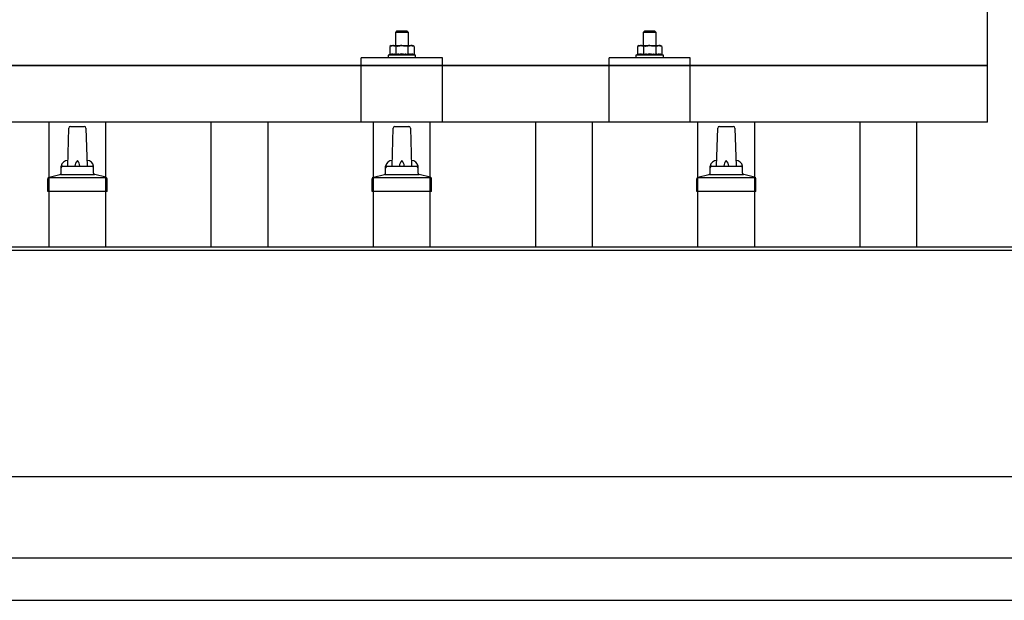
# Model space of a CAD drawing. Units: millimetres. Extents: x 0 to 25230, y 0 to 17820.
# Drawn here: x 5072 to 5679, y 5304 to 5662 of the extents above; entities that cross this region are included whole.
import ezdxf

# ---------------------------------------------------------------- set-up
doc = ezdxf.new("R2010")
doc.units = ezdxf.units.MM
doc.layers.add('YKK_13', color=4, linetype='Continuous', lineweight=30)
doc.layers.add('YKK_A1', color=4, linetype='Continuous', lineweight=30)

msp = doc.modelspace()

# ---------------------------------------------------------------- linework, layer by layer
at = {"layer": 'YKK_13'}
for p, q in [((5668.6, 5599.21), (5668.6, 5787.08)), ((5304.6, 5655.42), (5303.6, 5654.42)), ((5311.6, 5654.42), (5303.6, 5654.42)), ((5303.6, 5654.42), (5303.6, 5646.42)), ((5304.6, 5655.42), (5310.6, 5655.42)), ((5310.6, 5655.42), (5311.6, 5654.42)), ((5311.6, 5646.42), (5311.6, 5654.42)), ((5457.39, 5655.42), (5456.39, 5654.42)), ((5464.39, 5654.42), (5456.39, 5654.42)), ((5456.39, 5654.42), (5456.39, 5646.42)), ((5457.39, 5655.42), (5463.39, 5655.42)), ((5463.39, 5655.42), (5464.39, 5654.42)), ((5464.39, 5646.42), (5464.39, 5654.42)), ((5301.1, 5646.42), (5300.09, 5645.84)), ((5300.7, 5646.16), (5300.09, 5645.84)), ((5300.09, 5645.84), (5300.09, 5640.83)), ((5300.7, 5646.16), (5300.77, 5646.19)), ((5300.77, 5646.19), (5300.83, 5646.22)), ((5300.83, 5646.22), (5300.89, 5646.25)), ((5300.89, 5646.25), (5300.95, 5646.27)), ((5300.95, 5646.27), (5301.02, 5646.29)), ((5301.02, 5646.29), (5301.08, 5646.31)), ((5301.08, 5646.31), (5301.14, 5646.32)), ((5301.1, 5646.42), (5314.1, 5646.42)), ((5301.14, 5646.32), (5301.2, 5646.34)), ((5301.2, 5646.34), (5301.27, 5646.35)), ((5301.27, 5646.35), (5301.33, 5646.36)), ((5301.97, 5646.42), (5301.33, 5646.36)), ((5302.22, 5646.41), (5302.03, 5646.41)), ((5302.3, 5646.41), (5302.22, 5646.41)), ((5302.39, 5646.39), (5302.3, 5646.41)), ((5302.49, 5646.38), (5302.39, 5646.39)), ((5302.67, 5646.35), (5302.49, 5646.38)), ((5302.67, 5646.35), (5302.73, 5646.33)), ((5302.73, 5646.33), (5302.79, 5646.32)), ((5302.79, 5646.32), (5302.86, 5646.3)), ((5302.86, 5646.3), (5302.92, 5646.28)), ((5302.92, 5646.28), (5302.98, 5646.26)), ((5302.98, 5646.26), (5303.04, 5646.24)), ((5303.04, 5646.24), (5303.1, 5646.22)), ((5303.1, 5646.22), (5303.16, 5646.19)), ((5303.16, 5646.19), (5303.21, 5646.16)), ((5303.85, 5645.84), (5303.21, 5646.16)), ((5304.88, 5646.11), (5303.85, 5645.84)), ((5303.85, 5645.84), (5303.85, 5640.83)), ((5304.88, 5646.11), (5304.98, 5646.13)), ((5304.98, 5646.13), (5305.08, 5646.15)), ((5305.08, 5646.15), (5305.18, 5646.18)), ((5305.18, 5646.18), (5305.29, 5646.2)), ((5305.29, 5646.2), (5305.4, 5646.22)), ((5305.4, 5646.22), (5305.52, 5646.24)), ((5305.52, 5646.24), (5305.64, 5646.26)), ((5305.64, 5646.26), (5305.76, 5646.28)), ((5305.76, 5646.28), (5305.88, 5646.3)), ((5306.13, 5646.33), (5305.88, 5646.3)), ((5306.13, 5646.33), (5306.24, 5646.35)), ((5306.24, 5646.35), (5306.35, 5646.36)), ((5306.35, 5646.36), (5306.45, 5646.37)), ((5306.45, 5646.37), (5306.55, 5646.38)), ((5306.55, 5646.38), (5306.65, 5646.39)), ((5306.65, 5646.39), (5306.74, 5646.39)), ((5306.74, 5646.39), (5306.83, 5646.4)), ((5307.6, 5646.42), (5306.83, 5646.4)), ((5308.69, 5646.37), (5307.6, 5646.42)), ((5308.69, 5646.37), (5308.8, 5646.36)), ((5308.8, 5646.36), (5308.9, 5646.36)), ((5308.9, 5646.36), (5309.01, 5646.34)), ((5309.01, 5646.34), (5309.12, 5646.33)), ((5309.12, 5646.33), (5309.24, 5646.32)), ((5309.24, 5646.32), (5309.35, 5646.3)), ((5309.35, 5646.3), (5309.47, 5646.28)), ((5309.47, 5646.28), (5309.59, 5646.26)), ((5309.59, 5646.26), (5309.72, 5646.23)), ((5310.07, 5646.16), (5309.72, 5646.23)), ((5310.28, 5646.12), (5310.07, 5646.16)), ((5310.47, 5646.07), (5310.28, 5646.12)), ((5310.64, 5646.03), (5310.47, 5646.07)), ((5311.35, 5645.84), (5310.64, 5646.03)), ((5311.96, 5646.16), (5311.35, 5645.84)), ((5311.35, 5645.84), (5311.35, 5640.83)), ((5311.96, 5646.16), (5312.02, 5646.19)), ((5312.02, 5646.19), (5312.09, 5646.22)), ((5312.09, 5646.22), (5312.15, 5646.25)), ((5312.15, 5646.25), (5312.21, 5646.27)), ((5312.21, 5646.27), (5312.27, 5646.29)), ((5312.27, 5646.29), (5312.34, 5646.31)), ((5312.34, 5646.31), (5312.4, 5646.32)), ((5312.4, 5646.32), (5312.46, 5646.34)), ((5312.46, 5646.34), (5312.53, 5646.35)), ((5312.53, 5646.35), (5312.59, 5646.36)), ((5313.23, 5646.42), (5312.59, 5646.36)), ((5313.48, 5646.41), (5313.29, 5646.41)), ((5313.55, 5646.41), (5313.48, 5646.41)), ((5313.65, 5646.39), (5313.55, 5646.41)), ((5313.75, 5646.38), (5313.65, 5646.39)), ((5313.93, 5646.35), (5313.75, 5646.38)), ((5313.93, 5646.35), (5313.99, 5646.33)), ((5313.99, 5646.33), (5314.05, 5646.32)), ((5314.05, 5646.32), (5314.11, 5646.3)), ((5315.1, 5645.84), (5314.1, 5646.42)), ((5314.11, 5646.3), (5314.18, 5646.28)), ((5314.18, 5646.28), (5314.24, 5646.26)), ((5314.24, 5646.26), (5314.3, 5646.24)), ((5314.3, 5646.24), (5314.36, 5646.22)), ((5314.36, 5646.22), (5314.41, 5646.19)), ((5314.41, 5646.19), (5314.47, 5646.16)), ((5315.1, 5645.84), (5314.47, 5646.16)), ((5315.1, 5645.84), (5315.1, 5640.83)), ((5453.89, 5646.42), (5452.89, 5645.84)), ((5453.5, 5646.16), (5452.89, 5645.84)), ((5452.89, 5645.84), (5452.89, 5640.83)), ((5453.5, 5646.16), (5453.56, 5646.19)), ((5453.56, 5646.19), (5453.62, 5646.22)), ((5453.62, 5646.22), (5453.69, 5646.25)), ((5453.69, 5646.25), (5453.75, 5646.27)), ((5453.75, 5646.27), (5453.81, 5646.29)), ((5453.81, 5646.29), (5453.87, 5646.31)), ((5453.87, 5646.31), (5453.94, 5646.32)), ((5453.89, 5646.42), (5466.89, 5646.42)), ((5453.94, 5646.32), (5454, 5646.34)), ((5454, 5646.34), (5454.06, 5646.35)), ((5454.06, 5646.35), (5454.13, 5646.36)), ((5454.76, 5646.42), (5454.13, 5646.36)), ((5455.01, 5646.41), (5454.83, 5646.41)), ((5455.09, 5646.41), (5455.01, 5646.41)), ((5455.18, 5646.39), (5455.09, 5646.41)), ((5455.29, 5646.38), (5455.18, 5646.39)), ((5455.46, 5646.35), (5455.29, 5646.38)), ((5455.46, 5646.35), (5455.53, 5646.33)), ((5455.53, 5646.33), (5455.59, 5646.32)), ((5455.59, 5646.32), (5455.65, 5646.3)), ((5455.65, 5646.3), (5455.71, 5646.28)), ((5455.71, 5646.28), (5455.77, 5646.26)), ((5455.77, 5646.26), (5455.83, 5646.24)), ((5455.83, 5646.24), (5455.89, 5646.22)), ((5455.89, 5646.22), (5455.95, 5646.19)), ((5455.95, 5646.19), (5456.01, 5646.16)), ((5456.64, 5645.84), (5456.01, 5646.16)), ((5457.67, 5646.11), (5456.64, 5645.84)), ((5456.64, 5645.84), (5456.64, 5640.83)), ((5457.67, 5646.11), (5457.77, 5646.13)), ((5457.77, 5646.13), (5457.87, 5646.15)), ((5457.87, 5646.15), (5457.98, 5646.18)), ((5457.98, 5646.18), (5458.09, 5646.2)), ((5458.09, 5646.2), (5458.2, 5646.22)), ((5458.2, 5646.22), (5458.31, 5646.24)), ((5458.31, 5646.24), (5458.43, 5646.26)), ((5458.43, 5646.26), (5458.55, 5646.28)), ((5458.55, 5646.28), (5458.68, 5646.3)), ((5458.92, 5646.33), (5458.68, 5646.3)), ((5458.92, 5646.33), (5459.03, 5646.35)), ((5459.03, 5646.35), (5459.14, 5646.36)), ((5459.14, 5646.36), (5459.25, 5646.37)), ((5459.25, 5646.37), (5459.35, 5646.38)), ((5459.35, 5646.38), (5459.44, 5646.39)), ((5459.44, 5646.39), (5459.53, 5646.39)), ((5459.53, 5646.39), (5459.62, 5646.4)), ((5460.39, 5646.42), (5459.62, 5646.4)), ((5461.49, 5646.37), (5460.39, 5646.42)), ((5461.49, 5646.37), (5461.59, 5646.36)), ((5461.59, 5646.36), (5461.7, 5646.36)), ((5461.7, 5646.36), (5461.81, 5646.34)), ((5461.81, 5646.34), (5461.92, 5646.33)), ((5461.92, 5646.33), (5462.03, 5646.32)), ((5462.03, 5646.32), (5462.15, 5646.3)), ((5462.15, 5646.3), (5462.26, 5646.28)), ((5462.26, 5646.28), (5462.39, 5646.26)), ((5462.39, 5646.26), (5462.51, 5646.23)), ((5462.86, 5646.16), (5462.51, 5646.23)), ((5463.07, 5646.12), (5462.86, 5646.16)), ((5463.26, 5646.07), (5463.07, 5646.12)), ((5463.43, 5646.03), (5463.26, 5646.07)), ((5464.15, 5645.84), (5463.43, 5646.03)), ((5464.76, 5646.16), (5464.15, 5645.84)), ((5464.15, 5645.84), (5464.15, 5640.83)), ((5464.76, 5646.16), (5464.82, 5646.19)), ((5464.82, 5646.19), (5464.88, 5646.22)), ((5464.88, 5646.22), (5464.94, 5646.25)), ((5464.94, 5646.25), (5465.01, 5646.27)), ((5465.01, 5646.27), (5465.07, 5646.29)), ((5465.07, 5646.29), (5465.13, 5646.31)), ((5465.13, 5646.31), (5465.19, 5646.32)), ((5465.19, 5646.32), (5465.26, 5646.34)), ((5465.26, 5646.34), (5465.32, 5646.35)), ((5465.32, 5646.35), (5465.38, 5646.36)), ((5466.02, 5646.42), (5465.38, 5646.36)), ((5466.27, 5646.41), (5466.09, 5646.41)), ((5466.35, 5646.41), (5466.27, 5646.41)), ((5466.44, 5646.39), (5466.35, 5646.41)), ((5466.54, 5646.38), (5466.44, 5646.39)), ((5466.72, 5646.35), (5466.54, 5646.38)), ((5466.72, 5646.35), (5466.78, 5646.33)), ((5466.78, 5646.33), (5466.85, 5646.32)), ((5466.85, 5646.32), (5466.91, 5646.3)), ((5467.9, 5645.84), (5466.89, 5646.42)), ((5466.91, 5646.3), (5466.97, 5646.28)), ((5466.97, 5646.28), (5467.03, 5646.26)), ((5467.03, 5646.26), (5467.09, 5646.24)), ((5467.09, 5646.24), (5467.15, 5646.22)), ((5467.15, 5646.22), (5467.21, 5646.19)), ((5467.21, 5646.19), (5467.27, 5646.16)), ((5467.9, 5645.84), (5467.27, 5646.16)), ((5467.9, 5645.84), (5467.9, 5640.83)), ((5282.59, 5599.21), (5282.6, 5638.92)), ((5332.6, 5638.92), (5282.6, 5638.92)), ((5300.09, 5640.83), (5299.1, 5640.42)), ((5299.1, 5640.42), (5299.1, 5638.92)), ((5316.1, 5640.42), (5299.1, 5640.42)), ((5316.1, 5638.92), (5299.1, 5638.92)), ((5300.65, 5641.04), (5300.09, 5640.83)), ((5300.65, 5641.04), (5300.7, 5641.05)), ((5300.7, 5641.05), (5300.76, 5641.07)), ((5300.76, 5641.07), (5300.82, 5641.09)), ((5300.82, 5641.09), (5300.88, 5641.11)), ((5300.88, 5641.11), (5300.94, 5641.12)), ((5300.94, 5641.12), (5301.01, 5641.14)), ((5301.01, 5641.14), (5301.08, 5641.15)), ((5301.23, 5641.18), (5301.08, 5641.15)), ((5301.23, 5641.18), (5301.31, 5641.2)), ((5301.31, 5641.2), (5301.38, 5641.21)), ((5301.38, 5641.21), (5301.46, 5641.22)), ((5301.46, 5641.22), (5301.54, 5641.23)), ((5301.54, 5641.23), (5301.62, 5641.23)), ((5301.62, 5641.23), (5301.69, 5641.24)), ((5301.69, 5641.24), (5301.77, 5641.24)), ((5301.77, 5641.24), (5301.85, 5641.25)), ((5301.85, 5641.25), (5301.93, 5641.25)), ((5301.93, 5641.25), (5302.01, 5641.25)), ((5302.01, 5641.25), (5302.08, 5641.25)), ((5302.08, 5641.25), (5302.16, 5641.24)), ((5302.16, 5641.24), (5302.24, 5641.24)), ((5302.24, 5641.24), (5302.32, 5641.23)), ((5302.32, 5641.23), (5302.39, 5641.23)), ((5302.39, 5641.23), (5302.47, 5641.22)), ((5302.47, 5641.22), (5302.54, 5641.21)), ((5302.54, 5641.21), (5302.62, 5641.2)), ((5302.62, 5641.2), (5302.7, 5641.18)), ((5302.7, 5641.18), (5302.77, 5641.17)), ((5302.92, 5641.14), (5302.77, 5641.17)), ((5303.05, 5641.11), (5302.92, 5641.14)), ((5303.05, 5641.11), (5303.11, 5641.09)), ((5303.11, 5641.09), (5303.17, 5641.07)), ((5303.17, 5641.07), (5303.23, 5641.06)), ((5303.23, 5641.06), (5303.28, 5641.04)), ((5303.28, 5641.04), (5303.34, 5641.02)), ((5303.85, 5640.83), (5303.34, 5641.02)), ((5304.69, 5640.99), (5303.85, 5640.83)), ((5304.97, 5641.04), (5304.69, 5640.99)), ((5305.29, 5641.09), (5304.97, 5641.04)), ((5305.66, 5641.14), (5305.29, 5641.09)), ((5305.66, 5641.14), (5305.78, 5641.15)), ((5305.78, 5641.15), (5305.89, 5641.16)), ((5305.89, 5641.16), (5306.01, 5641.18)), ((5306.01, 5641.18), (5306.12, 5641.19)), ((5306.12, 5641.19), (5306.23, 5641.2)), ((5306.23, 5641.2), (5306.34, 5641.2)), ((5306.34, 5641.2), (5306.44, 5641.21)), ((5306.44, 5641.21), (5306.54, 5641.21)), ((5307.6, 5641.24), (5306.54, 5641.21)), ((5308.65, 5641.22), (5307.6, 5641.24)), ((5308.65, 5641.22), (5308.74, 5641.21)), ((5308.74, 5641.21), (5308.85, 5641.2)), ((5308.85, 5641.2), (5308.95, 5641.2)), ((5308.95, 5641.2), (5309.06, 5641.19)), ((5309.06, 5641.19), (5309.17, 5641.18)), ((5309.17, 5641.18), (5309.29, 5641.17)), ((5309.29, 5641.17), (5309.41, 5641.15)), ((5309.41, 5641.15), (5309.53, 5641.14)), ((5309.53, 5641.14), (5309.65, 5641.12)), ((5310, 5641.07), (5309.65, 5641.12)), ((5310.31, 5641.02), (5310, 5641.07)), ((5310.58, 5640.98), (5310.31, 5641.02)), ((5311.35, 5640.83), (5310.58, 5640.98)), ((5311.9, 5641.04), (5311.35, 5640.83)), ((5311.9, 5641.04), (5311.96, 5641.05)), ((5311.96, 5641.05), (5312.01, 5641.07)), ((5312.01, 5641.07), (5312.07, 5641.09)), ((5312.07, 5641.09), (5312.14, 5641.11)), ((5312.14, 5641.11), (5312.2, 5641.12)), ((5312.2, 5641.12), (5312.27, 5641.14)), ((5312.27, 5641.14), (5312.34, 5641.15)), ((5312.49, 5641.18), (5312.34, 5641.15)), ((5312.49, 5641.18), (5312.57, 5641.2)), ((5312.57, 5641.2), (5312.64, 5641.21)), ((5312.64, 5641.21), (5312.72, 5641.22)), ((5312.72, 5641.22), (5312.8, 5641.23)), ((5312.8, 5641.23), (5312.87, 5641.23)), ((5312.87, 5641.23), (5312.95, 5641.24)), ((5312.95, 5641.24), (5313.03, 5641.24)), ((5313.03, 5641.24), (5313.11, 5641.25)), ((5313.11, 5641.25), (5313.19, 5641.25)), ((5313.19, 5641.25), (5313.26, 5641.25)), ((5313.26, 5641.25), (5313.34, 5641.25)), ((5313.34, 5641.25), (5313.42, 5641.24)), ((5313.42, 5641.24), (5313.5, 5641.24)), ((5313.5, 5641.24), (5313.57, 5641.23)), ((5313.57, 5641.23), (5313.65, 5641.23)), ((5313.65, 5641.23), (5313.73, 5641.22)), ((5313.73, 5641.22), (5313.8, 5641.21)), ((5313.8, 5641.21), (5313.88, 5641.2)), ((5313.88, 5641.2), (5313.95, 5641.18)), ((5313.95, 5641.18), (5314.03, 5641.17)), ((5314.17, 5641.14), (5314.03, 5641.17)), ((5314.31, 5641.11), (5314.17, 5641.14)), ((5314.31, 5641.11), (5314.37, 5641.09)), ((5314.37, 5641.09), (5314.43, 5641.07)), ((5314.43, 5641.07), (5314.49, 5641.06)), ((5314.49, 5641.06), (5314.54, 5641.04)), ((5314.54, 5641.04), (5314.59, 5641.02)), ((5315.1, 5640.83), (5314.59, 5641.02)), ((5316.1, 5640.42), (5315.1, 5640.83)), ((5316.1, 5638.92), (5316.1, 5640.42)), ((5332.6, 5599.21), (5332.6, 5638.92)), ((5435.39, 5599.21), (5435.39, 5638.92)), ((5485.39, 5638.92), (5435.39, 5638.92)), ((5452.89, 5640.83), (5451.89, 5640.42)), ((5451.89, 5640.42), (5451.89, 5638.92)), ((5468.89, 5640.42), (5451.89, 5640.42)), ((5468.89, 5638.92), (5451.89, 5638.92)), ((5453.44, 5641.04), (5452.89, 5640.83)), ((5453.44, 5641.04), (5453.49, 5641.05)), ((5453.49, 5641.05), (5453.55, 5641.07)), ((5453.55, 5641.07), (5453.61, 5641.09)), ((5453.61, 5641.09), (5453.67, 5641.11)), ((5453.67, 5641.11), (5453.74, 5641.12)), ((5453.74, 5641.12), (5453.81, 5641.14)), ((5453.81, 5641.14), (5453.88, 5641.15)), ((5454.02, 5641.18), (5453.88, 5641.15)), ((5454.02, 5641.18), (5454.1, 5641.2)), ((5454.1, 5641.2), (5454.18, 5641.21)), ((5454.18, 5641.21), (5454.26, 5641.22)), ((5454.26, 5641.22), (5454.33, 5641.23)), ((5454.33, 5641.23), (5454.41, 5641.23)), ((5454.41, 5641.23), (5454.49, 5641.24)), ((5454.49, 5641.24), (5454.57, 5641.24)), ((5454.57, 5641.24), (5454.64, 5641.25)), ((5454.64, 5641.25), (5454.72, 5641.25)), ((5454.72, 5641.25), (5454.8, 5641.25)), ((5454.8, 5641.25), (5454.88, 5641.25)), ((5454.88, 5641.25), (5454.96, 5641.24)), ((5454.96, 5641.24), (5455.03, 5641.24)), ((5455.03, 5641.24), (5455.11, 5641.23)), ((5455.11, 5641.23), (5455.19, 5641.23)), ((5455.19, 5641.23), (5455.26, 5641.22)), ((5455.26, 5641.22), (5455.34, 5641.21)), ((5455.34, 5641.21), (5455.42, 5641.2)), ((5455.42, 5641.2), (5455.49, 5641.18)), ((5455.49, 5641.18), (5455.57, 5641.17)), ((5455.71, 5641.14), (5455.57, 5641.17)), ((5455.84, 5641.11), (5455.71, 5641.14)), ((5455.84, 5641.11), (5455.91, 5641.09)), ((5455.91, 5641.09), (5455.97, 5641.07)), ((5455.97, 5641.07), (5456.02, 5641.06)), ((5456.02, 5641.06), (5456.08, 5641.04)), ((5456.08, 5641.04), (5456.13, 5641.02)), ((5456.64, 5640.83), (5456.13, 5641.02)), ((5457.48, 5640.99), (5456.64, 5640.83)), ((5457.76, 5641.04), (5457.48, 5640.99)), ((5458.09, 5641.09), (5457.76, 5641.04)), ((5458.45, 5641.14), (5458.09, 5641.09)), ((5458.45, 5641.14), (5458.57, 5641.15)), ((5458.57, 5641.15), (5458.69, 5641.16)), ((5458.69, 5641.16), (5458.8, 5641.18)), ((5458.8, 5641.18), (5458.92, 5641.19)), ((5458.92, 5641.19), (5459.03, 5641.2)), ((5459.03, 5641.2), (5459.13, 5641.2)), ((5459.13, 5641.2), (5459.23, 5641.21)), ((5459.23, 5641.21), (5459.34, 5641.21)), ((5460.39, 5641.24), (5459.34, 5641.21)), ((5461.44, 5641.22), (5460.39, 5641.24)), ((5461.44, 5641.22), (5461.54, 5641.21)), ((5461.54, 5641.21), (5461.64, 5641.2)), ((5461.64, 5641.2), (5461.75, 5641.2)), ((5461.75, 5641.2), (5461.86, 5641.19)), ((5461.86, 5641.19), (5461.97, 5641.18)), ((5461.97, 5641.18), (5462.08, 5641.17)), ((5462.08, 5641.17), (5462.2, 5641.15)), ((5462.2, 5641.15), (5462.32, 5641.14)), ((5462.32, 5641.14), (5462.45, 5641.12)), ((5462.8, 5641.07), (5462.45, 5641.12)), ((5463.11, 5641.02), (5462.8, 5641.07)), ((5463.38, 5640.98), (5463.11, 5641.02)), ((5464.15, 5640.83), (5463.38, 5640.98)), ((5464.7, 5641.04), (5464.15, 5640.83)), ((5464.7, 5641.04), (5464.75, 5641.05)), ((5464.75, 5641.05), (5464.81, 5641.07)), ((5464.81, 5641.07), (5464.87, 5641.09)), ((5464.87, 5641.09), (5464.93, 5641.11)), ((5464.93, 5641.11), (5465, 5641.12)), ((5465, 5641.12), (5465.06, 5641.14)), ((5465.06, 5641.14), (5465.13, 5641.15)), ((5465.28, 5641.18), (5465.13, 5641.15)), ((5465.28, 5641.18), (5465.36, 5641.2)), ((5465.36, 5641.2), (5465.44, 5641.21)), ((5465.44, 5641.21), (5465.51, 5641.22)), ((5465.51, 5641.22), (5465.59, 5641.23)), ((5465.59, 5641.23), (5465.67, 5641.23)), ((5465.67, 5641.23), (5465.75, 5641.24)), ((5465.75, 5641.24), (5465.82, 5641.24)), ((5465.82, 5641.24), (5465.9, 5641.25)), ((5465.9, 5641.25), (5465.98, 5641.25)), ((5465.98, 5641.25), (5466.06, 5641.25)), ((5466.06, 5641.25), (5466.14, 5641.25)), ((5466.14, 5641.25), (5466.21, 5641.24)), ((5466.21, 5641.24), (5466.29, 5641.24)), ((5466.29, 5641.24), (5466.37, 5641.23)), ((5466.37, 5641.23), (5466.45, 5641.23)), ((5466.45, 5641.23), (5466.52, 5641.22)), ((5466.52, 5641.22), (5466.6, 5641.21)), ((5466.6, 5641.21), (5466.67, 5641.2)), ((5466.67, 5641.2), (5466.75, 5641.18)), ((5466.75, 5641.18), (5466.82, 5641.17)), ((5466.97, 5641.14), (5466.82, 5641.17)), ((5467.1, 5641.11), (5466.97, 5641.14)), ((5467.1, 5641.11), (5467.16, 5641.09)), ((5467.16, 5641.09), (5467.22, 5641.07)), ((5467.22, 5641.07), (5467.28, 5641.06)), ((5467.28, 5641.06), (5467.34, 5641.04)), ((5467.34, 5641.04), (5467.39, 5641.02)), ((5467.9, 5640.83), (5467.39, 5641.02)), ((5468.89, 5640.42), (5467.9, 5640.83)), ((5468.89, 5638.92), (5468.89, 5640.42)), ((5485.39, 5599.21), (5485.39, 5638.92)), ((3946.6, 5634.21), (5668.6, 5634.21)), ((5668.6, 5634.21), (3946.6, 5634.21)), ((5668.6, 5599.21), (3946.6, 5599.21)), ((5103.32, 5596.55), (5111.87, 5596.55)), ((5332.6, 5599.21), (5282.6, 5599.21)), ((5303.32, 5596.55), (5311.87, 5596.55)), ((5485.39, 5599.21), (5435.39, 5599.21)), ((5503.32, 5596.55), (5511.87, 5596.55)), ((5101.6, 5572.05), (5102.32, 5595.57)), ((5112.87, 5595.57), (5113.6, 5572.05)), ((5301.6, 5572.05), (5302.32, 5595.57)), ((5312.87, 5595.57), (5313.6, 5572.05)), ((5501.6, 5572.05), (5502.32, 5595.57)), ((5512.87, 5595.57), (5513.6, 5572.05)), ((5097.6, 5567.83), (5097.6, 5572.05)), ((5098.6, 5572.05), (5116.6, 5572.05)), ((5117.6, 5567.83), (5117.6, 5572.05)), ((5297.6, 5567.83), (5297.6, 5572.05)), ((5298.6, 5572.05), (5316.6, 5572.05)), ((5317.6, 5567.83), (5317.6, 5572.05)), ((5497.6, 5567.83), (5497.6, 5572.05)), ((5498.6, 5572.05), (5516.6, 5572.05)), ((5517.6, 5567.83), (5517.6, 5572.05)), ((5090.11, 5565.23), (5096.83, 5566.86)), ((5097.22, 5567.05), (5117.98, 5567.05)), ((5125.08, 5565.23), (5118.36, 5566.86)), ((5290.11, 5565.23), (5296.83, 5566.86)), ((5297.22, 5567.05), (5317.98, 5567.05)), ((5325.08, 5565.23), (5318.36, 5566.86)), ((5490.11, 5565.23), (5496.83, 5566.86)), ((5497.22, 5567.05), (5517.98, 5567.05)), ((5525.08, 5565.23), (5518.36, 5566.86)), ((5089.35, 5556.55), (5089.35, 5564.26)), ((5089.73, 5565.05), (5125.47, 5565.05)), ((5125.85, 5556.55), (5125.85, 5564.26)), ((5289.35, 5556.55), (5289.35, 5564.26)), ((5289.73, 5565.05), (5325.47, 5565.05)), ((5325.85, 5556.55), (5325.85, 5564.26)), ((5489.35, 5556.55), (5489.35, 5564.26)), ((5489.73, 5565.05), (5525.47, 5565.05)), ((5525.85, 5556.55), (5525.85, 5564.26)), ((5125.85, 5556.55), (5089.35, 5556.55)), ((5325.85, 5556.55), (5289.35, 5556.55)), ((5525.85, 5556.55), (5489.35, 5556.55))]:
    msp.add_line(p, q, dxfattribs=at)
for centre, radius, start, end in [((5103.32, 5595.55), 1, 90, 178.60509), ((5111.87, 5595.55), 1, 1.39491, 90), ((5303.32, 5595.55), 1, 90, 178.60509), ((5311.87, 5595.55), 1, 1.39491, 90), ((5503.32, 5595.55), 1, 90, 178.60509), ((5511.87, 5595.55), 1, 1.39491, 90), ((5101.68, 5571.41), 4.13, 90, 171.17633), ((5098.6, 5571.05), 1, 90, 180), ((5110.93, 5572.05), 4.83, 133.60282, 180), ((5104.26, 5572.05), 4.83, 0, 46.39718), ((5113.51, 5571.41), 4.13, 8.82367, 90), ((5116.6, 5571.05), 1, 0, 90), ((5301.68, 5571.41), 4.13, 90, 171.17633), ((5298.6, 5571.05), 1, 90, 180), ((5310.93, 5572.05), 4.83, 133.60282, 180), ((5304.26, 5572.05), 4.83, 0, 46.39718), ((5313.51, 5571.41), 4.13, 8.82367, 90), ((5316.6, 5571.05), 1, 0, 90), ((5501.68, 5571.41), 4.13, 90, 171.17633), ((5498.6, 5571.05), 1, 90, 180), ((5510.93, 5572.05), 4.83, 133.60282, 180), ((5504.26, 5572.05), 4.83, 0, 46.39718), ((5513.51, 5571.41), 4.13, 8.82367, 90), ((5516.6, 5571.05), 1, 0, 90), ((5096.6, 5567.83), 1, 283.62699, 0), ((5118.6, 5567.83), 1, 180, 256.37301), ((5296.6, 5567.83), 1, 283.62699, 0), ((5318.6, 5567.83), 1, 180, 256.37301), ((5496.6, 5567.83), 1, 283.62699, 0), ((5518.6, 5567.83), 1, 180, 256.37301), ((5090.35, 5564.26), 1, 103.62699, 180), ((5124.85, 5564.26), 1, 0, 76.37301), ((5290.35, 5564.26), 1, 103.62699, 180), ((5324.85, 5564.26), 1, 0, 76.37301), ((5490.35, 5564.26), 1, 103.62699, 180), ((5524.85, 5564.26), 1, 0, 76.37301)]:
    msp.add_arc(centre, radius, start, end, dxfattribs=at)
at = {"layer": 'YKK_A1'}
for p, q in [((5090.1, 5522.29), (5090.1, 5599.21)), ((5125.1, 5522.29), (5125.1, 5599.21)), ((5190.1, 5522.29), (5190.1, 5599.21)), ((5225.1, 5522.29), (5225.1, 5599.21)), ((5290.1, 5522.29), (5290.1, 5599.21)), ((5325.1, 5522.29), (5325.1, 5599.21)), ((5390.1, 5522.29), (5390.1, 5599.21)), ((5425.1, 5522.29), (5425.1, 5599.21)), ((5490.1, 5522.29), (5490.1, 5599.21)), ((5525.1, 5522.29), (5525.1, 5599.21)), ((5590.1, 5522.29), (5590.1, 5599.21)), ((5625.1, 5522.29), (5625.1, 5599.21)), ((3286.6, 5522.29), (6328.6, 5522.29)), ((3286.6, 5520.4), (6328.6, 5520.4)), ((3286.6, 5330.69), (6328.6, 5330.69)), ((3307.6, 5304.45), (6203.6, 5304.45))]:
    msp.add_line(p, q, dxfattribs=at)
at = {"layer": 'YKK_A1', "ltscale": 25}
msp.add_line((6328.6, 5380.51), (3286.6, 5380.51), dxfattribs=at)

doc.saveas('drawing.dxf')
